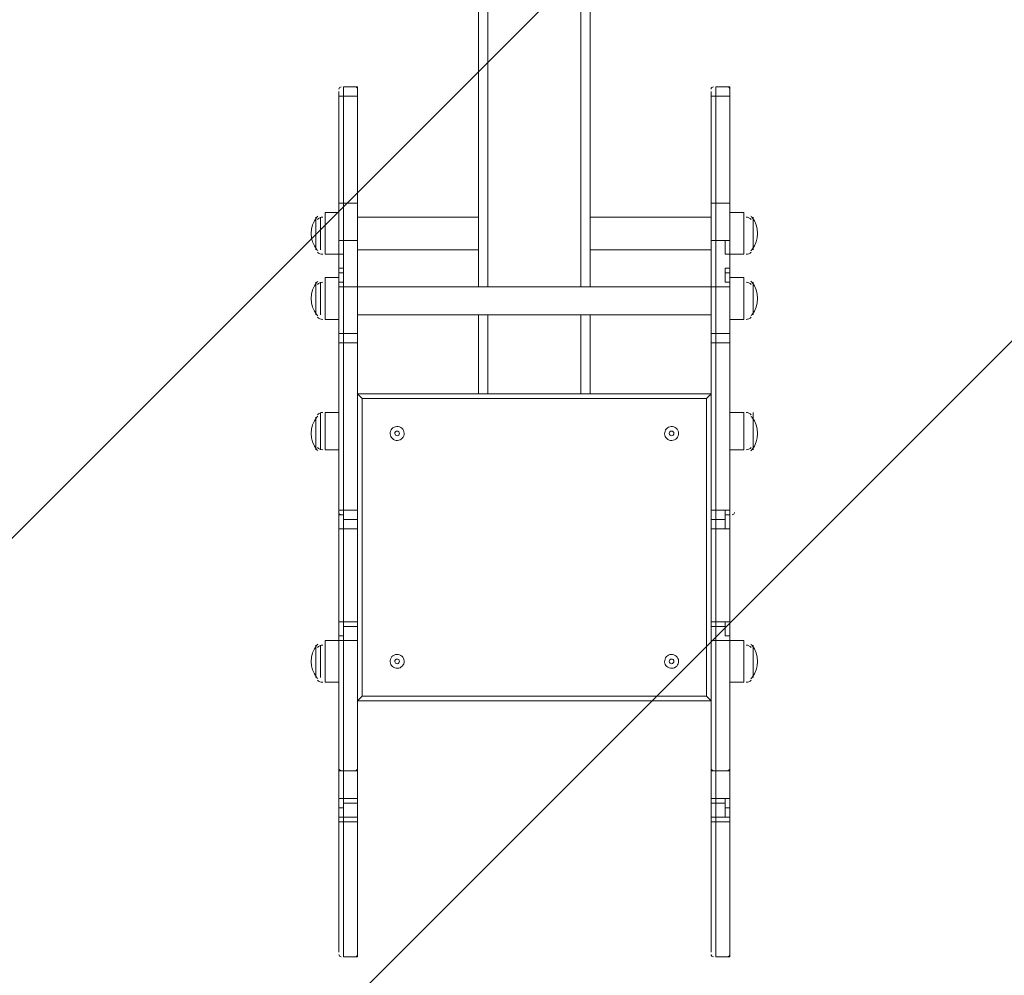
# Model space of a CAD drawing. Units: millimetres. Extents: x 11814 to 17886, y -13491 to -7488.
# Drawn here: x 14343 to 15239, y -11783 to -10914 of the extents above; entities that cross this region are included whole.
import ezdxf

# ---------------------------------------------------------------- set-up
doc = ezdxf.new("R2010")
doc.units = ezdxf.units.MM
doc.header["$MEASUREMENT"] = 0
doc.layers.add('Logos & Title', color=7, linetype='Continuous', lineweight=0)

# ---------------------------------------------------------------- blocks, each defined once
blk = doc.blocks.new('Block_1')
at = {"layer": 'Logos & Title', "color": 18, "lineweight": 9, "true_color": 0x000000}
for p, q in [((14638.14, -10983.23), (14638.14, -10974.76)), ((14638.14, -10974.76), (14650.84, -10974.76)), ((14650.84, -10983.23), (14650.84, -10974.76)), ((14976.81, -10974.76), (14989.51, -10974.76)), ((14976.81, -10983.23), (14976.81, -10974.76)), ((14989.51, -10983.23), (14989.51, -10974.76)), ((14638.14, -11080.6), (14638.14, -10983.23)), ((14638.14, -10983.23), (14638.14, -10983.23)), ((14638.14, -10983.23), (14650.84, -10983.23)), ((14638.14, -10983.23), (14650.84, -10983.23)), ((14650.84, -10987.46), (14650.84, -10979)), ((14650.84, -11080.6), (14650.84, -10983.23)), ((14650.84, -10983.23), (14650.84, -10983.23)), ((14989.51, -10983.23), (14976.81, -10983.23)), ((14989.51, -10983.23), (14976.81, -10983.23)), ((14976.81, -11080.6), (14976.81, -10983.23)), ((14976.81, -10983.23), (14976.81, -10983.23)), ((14989.51, -11080.6), (14989.51, -10983.23)), ((14989.51, -10983.23), (14989.51, -10983.23)), ((14650.84, -11080.6), (14650.84, -10987.46)), ((14650.84, -10987.46), (14650.84, -10987.46)), ((14972.57, -11080.6), (14972.57, -10987.46)), ((14638.14, -11114.46), (14638.14, -11080.6)), ((14638.14, -11080.6), (14650.84, -11080.6)), ((14650.84, -11080.6), (14650.84, -11080.6)), ((14650.84, -11118.7), (14650.84, -11080.6)), ((14650.84, -11114.46), (14650.84, -11080.6)), ((14972.57, -11118.7), (14972.57, -11080.6)), ((14989.51, -11080.6), (14976.81, -11080.6)), ((14976.81, -11114.46), (14976.81, -11080.6)), ((14989.51, -11080.6), (14989.51, -11080.6)), ((14989.51, -11114.46), (14989.51, -11080.6)), ((14621.21, -11127.16), (14621.21, -11089.06)), ((14633.91, -11089.06), (14621.21, -11089.06)), ((14989.51, -11089.06), (15002.21, -11089.06)), ((15002.21, -11127.16), (15002.21, -11089.06)), ((14612.74, -11122.93), (14612.74, -11093.3)), ((14612.74, -11122.93), (14612.74, -11093.3)), ((14616.97, -11122.93), (14616.97, -11093.3)), ((14650.84, -11093.3), (14760.91, -11093.3)), ((14862.51, -11093.3), (14972.57, -11093.3)), ((15010.67, -11122.93), (15010.67, -11093.3)), ((15010.67, -11122.93), (15010.67, -11093.3)), ((15010.67, -11122.93), (15010.67, -11093.3)), ((14633.91, -11127.16), (14633.91, -11114.46)), ((14638.14, -11114.46), (14633.91, -11114.46)), ((14633.91, -11127.16), (14633.91, -11118.7)), ((14638.14, -11114.46), (14650.84, -11114.46)), ((14638.14, -11114.46), (14638.14, -11114.46)), ((14638.14, -11114.46), (14638.14, -11114.46)), ((14638.14, -11114.46), (14638.14, -11114.46)), ((14638.14, -11127.16), (14638.14, -11114.46)), ((14650.84, -11156.8), (14650.84, -11114.46)), ((14650.84, -11161.03), (14650.84, -11118.7)), ((14972.57, -11161.03), (14972.57, -11118.7)), ((14985.27, -11114.46), (14976.81, -11114.46)), ((14976.81, -11156.8), (14976.81, -11114.46)), ((14989.51, -11114.46), (14985.27, -11114.46)), ((14985.27, -11114.46), (14989.51, -11114.46)), ((14985.27, -11127.16), (14985.27, -11114.46)), ((14989.51, -11127.16), (14989.51, -11114.46)), ((14989.51, -11114.46), (14989.51, -11114.46)), ((14989.51, -11118.7), (14989.51, -11114.46)), ((14989.51, -11114.46), (14989.51, -11114.46)), ((14989.51, -11127.16), (14989.51, -11118.7)), ((14633.91, -11127.16), (14621.21, -11127.16)), ((14638.14, -11127.16), (14633.91, -11127.16)), ((14633.91, -11144.1), (14633.91, -11127.16)), ((14638.14, -11127.16), (14638.14, -11127.16)), ((14638.14, -11127.16), (14638.14, -11127.16)), ((14638.14, -11127.16), (14638.14, -11127.16)), ((14638.14, -11139.86), (14638.14, -11127.16)), ((14650.84, -11122.93), (14760.91, -11122.93)), ((14862.51, -11122.93), (14972.57, -11122.93)), ((14989.51, -11127.16), (14985.27, -11127.16)), ((14989.51, -11127.16), (14985.27, -11127.16)), ((14989.51, -11127.16), (14989.51, -11127.16)), ((14989.51, -11127.16), (14989.51, -11127.16)), ((14989.51, -11127.16), (14989.51, -11127.16)), ((14989.51, -11144.1), (14989.51, -11127.16)), ((14989.51, -11139.86), (14989.51, -11127.16)), ((14989.51, -11127.16), (15002.21, -11127.16)), ((14633.91, -11156.8), (14633.91, -11144.1)), ((14633.91, -11144.1), (14633.91, -11144.1)), ((14633.91, -11152.56), (14633.91, -11144.1)), ((14638.14, -11152.56), (14638.14, -11139.86)), ((14638.14, -11144.1), (14638.14, -11139.86)), ((14638.14, -11139.86), (14638.14, -11139.86)), ((14638.14, -11144.1), (14638.14, -11144.1)), ((14985.27, -11152.56), (14985.27, -11139.86)), ((14985.27, -11139.86), (14989.51, -11139.86)), ((14989.51, -11144.1), (14985.27, -11144.1)), ((14989.51, -11144.1), (14989.51, -11139.86)), ((14989.51, -11156.8), (14989.51, -11144.1)), ((14989.51, -11144.1), (14989.51, -11144.1)), ((14989.51, -11144.1), (14989.51, -11144.1)), ((14989.51, -11152.56), (14989.51, -11144.1)), ((14612.74, -11182.2), (14612.74, -11152.56)), ((14612.74, -11182.2), (14612.74, -11152.56)), ((14616.97, -11182.2), (14616.97, -11152.56)), ((14621.21, -11186.43), (14621.21, -11148.33)), ((14633.91, -11148.33), (14621.21, -11148.33)), ((14638.14, -11156.8), (14638.14, -11152.56)), ((14638.14, -11152.56), (14638.14, -11152.56)), ((14638.14, -11152.56), (14638.14, -11152.56)), ((14638.14, -11152.56), (14638.14, -11152.56)), ((14989.51, -11152.56), (14985.27, -11152.56)), ((14985.27, -11152.56), (14989.51, -11152.56)), ((14989.51, -11148.33), (15002.21, -11148.33)), ((14989.51, -11152.56), (14989.51, -11152.56)), ((14989.51, -11156.8), (14989.51, -11152.56)), ((15002.21, -11186.43), (15002.21, -11148.33)), ((15010.67, -11182.2), (15010.67, -11152.56)), ((15010.67, -11182.2), (15010.67, -11152.56)), ((15010.67, -11182.2), (15010.67, -11152.56)), ((14638.14, -11156.8), (14650.84, -11156.8)), ((14638.14, -11199.13), (14638.14, -11156.8)), ((14650.84, -11199.13), (14650.84, -11156.8)), ((14650.84, -11156.8), (14972.57, -11156.8)), ((14650.84, -11203.36), (14650.84, -11161.03)), ((14972.57, -11203.36), (14972.57, -11161.03)), ((14989.51, -11156.8), (14976.81, -11156.8)), ((14976.81, -11199.13), (14976.81, -11156.8)), ((14989.51, -11199.13), (14989.51, -11156.8)), ((14633.91, -11186.43), (14621.21, -11186.43)), ((14650.84, -11182.2), (14972.57, -11182.2)), ((14760.91, -11182.2), (14760.91, -11254.16)), ((14769.37, -11182.2), (14769.37, -11254.16)), ((14854.04, -11182.2), (14854.04, -11254.16)), ((14862.51, -11182.2), (14862.51, -11254.16)), ((14989.51, -11186.43), (15002.21, -11186.43)), ((14638.14, -11199.13), (14650.84, -11199.13)), ((14638.14, -11207.6), (14638.14, -11199.13)), ((14650.84, -11207.6), (14650.84, -11199.13)), ((14989.51, -11199.13), (14976.81, -11199.13)), ((14976.81, -11207.6), (14976.81, -11199.13)), ((14989.51, -11207.6), (14989.51, -11199.13)), ((14638.14, -11207.6), (14650.84, -11207.6)), ((14638.14, -11360), (14638.14, -11207.6)), ((14650.84, -11211.83), (14650.84, -11203.36)), ((14650.84, -11360), (14650.84, -11207.6)), ((14972.57, -11211.83), (14972.57, -11203.36)), ((14989.51, -11207.6), (14976.81, -11207.6)), ((14976.81, -11360), (14976.81, -11207.6)), ((14989.51, -11360), (14989.51, -11207.6)), ((14650.84, -11360), (14650.84, -11211.83)), ((14972.57, -11360), (14972.57, -11211.83)), ((14972.57, -11254.16), (14650.84, -11254.16)), ((14655.07, -11258.4), (14650.84, -11254.16)), ((14655.07, -11258.4), (14968.34, -11258.4)), ((14655.07, -11529.33), (14655.07, -11258.4)), ((14968.34, -11258.4), (14972.57, -11254.16)), ((14968.34, -11258.4), (14968.34, -11529.33)), ((14616.97, -11304.96), (14616.97, -11271.1)), ((14621.21, -11304.96), (14621.21, -11271.1)), ((14633.91, -11271.1), (14621.21, -11271.1)), ((14989.51, -11271.1), (15002.21, -11271.1)), ((15002.21, -11304.96), (15002.21, -11271.1)), ((15010.67, -11304.96), (15010.67, -11271.1)), ((14612.74, -11304.96), (14612.74, -11275.33)), ((14612.74, -11304.96), (14612.74, -11275.33)), ((15010.67, -11304.96), (15010.67, -11275.33)), ((15010.67, -11304.96), (15010.67, -11275.33)), ((14633.91, -11304.96), (14621.21, -11304.96)), ((14989.51, -11304.96), (15002.21, -11304.96)), ((14638.14, -11360), (14633.91, -11360)), ((14633.91, -11364.23), (14633.91, -11360)), ((14638.14, -11360), (14638.14, -11360)), ((14638.14, -11360), (14650.84, -11360)), ((14638.14, -11360), (14638.14, -11360)), ((14650.84, -11368.46), (14650.84, -11360)), ((14650.84, -11360), (14650.84, -11360)), ((14650.84, -11368.46), (14650.84, -11360)), ((14976.81, -11360), (14972.57, -11360)), ((14989.51, -11360), (14976.81, -11360)), ((14976.81, -11368.46), (14976.81, -11360)), ((14989.51, -11360), (14985.27, -11360)), ((14989.51, -11364.23), (14989.51, -11360)), ((14989.51, -11360), (14989.51, -11360)), ((14989.51, -11360), (14989.51, -11360)), ((14633.91, -11364.23), (14638.14, -11364.23)), ((14633.91, -11364.23), (14638.14, -11364.23)), ((14633.91, -11376.93), (14633.91, -11364.23)), ((14633.91, -11376.93), (14633.91, -11364.23)), ((14633.91, -11364.23), (14633.91, -11364.23)), ((14633.91, -11364.23), (14633.91, -11364.23)), ((14633.91, -11364.23), (14633.91, -11364.23)), ((14633.91, -11364.23), (14633.91, -11364.23)), ((14638.14, -11368.46), (14650.84, -11368.46)), ((14650.84, -11368.46), (14650.84, -11376.93)), ((14650.84, -11368.46), (14650.84, -11368.46)), ((14650.84, -11368.46), (14650.84, -11376.93)), ((14985.27, -11368.46), (14976.81, -11368.46)), ((14976.81, -11368.46), (14976.81, -11376.93)), ((14989.51, -11364.23), (14985.27, -11364.23)), ((14985.27, -11364.23), (14989.51, -11364.23)), ((14989.51, -11376.93), (14989.51, -11364.23)), ((14989.51, -11376.93), (14989.51, -11364.23)), ((14989.51, -11364.23), (14989.51, -11364.23)), ((14989.51, -11364.23), (14989.51, -11364.23)), ((14989.51, -11364.23), (14989.51, -11364.23)), ((14989.51, -11364.23), (14989.51, -11364.23)), ((14633.91, -11457.36), (14633.91, -11376.93)), ((14638.14, -11376.93), (14633.91, -11376.93)), ((14638.14, -11376.93), (14638.14, -11376.93)), ((14638.14, -11376.93), (14638.14, -11376.93)), ((14638.14, -11376.93), (14650.84, -11376.93)), ((14638.14, -11461.6), (14638.14, -11376.93)), ((14638.14, -11376.93), (14638.14, -11376.93)), ((14638.14, -11376.93), (14638.14, -11376.93)), ((14638.14, -11376.93), (14638.14, -11376.93)), ((14650.84, -11461.6), (14650.84, -11376.93)), ((14650.84, -11376.93), (14650.84, -11376.93)), ((14650.84, -11461.6), (14650.84, -11376.93)), ((14650.84, -11376.93), (14650.84, -11376.93)), ((14976.81, -11376.93), (14972.57, -11376.93)), ((14972.57, -11376.93), (14972.57, -11376.93)), ((14972.57, -11461.6), (14972.57, -11376.93)), ((14972.57, -11376.93), (14972.57, -11376.93)), ((14985.27, -11376.93), (14976.81, -11376.93)), ((14976.81, -11461.6), (14976.81, -11376.93)), ((14985.27, -11376.93), (14985.27, -11376.93)), ((14989.51, -11376.93), (14985.27, -11376.93)), ((14989.51, -11376.93), (14985.27, -11376.93)), ((14989.51, -11376.93), (14989.51, -11376.93)), ((14989.51, -11376.93), (14989.51, -11376.93)), ((14989.51, -11376.93), (14989.51, -11376.93)), ((14989.51, -11457.36), (14989.51, -11376.93)), ((14989.51, -11461.6), (14989.51, -11376.93)), ((14633.91, -11474.3), (14633.91, -11457.36)), ((14989.51, -11474.3), (14989.51, -11457.36)), ((14633.91, -11474.3), (14633.91, -11461.6)), ((14638.14, -11461.6), (14638.14, -11461.6)), ((14638.14, -11461.6), (14638.14, -11465.83)), ((14638.14, -11461.6), (14650.84, -11461.6)), ((14638.14, -11461.6), (14638.14, -11461.6)), ((14638.14, -11461.6), (14638.14, -11461.6)), ((14638.14, -11461.6), (14638.14, -11461.6)), ((14638.14, -11474.3), (14638.14, -11465.83)), ((14638.14, -11465.83), (14650.84, -11465.83)), ((14650.84, -11461.6), (14650.84, -11465.83)), ((14650.84, -11461.6), (14650.84, -11461.6)), ((14650.84, -11461.6), (14650.84, -11461.6)), ((14650.84, -11461.6), (14650.84, -11461.6)), ((14650.84, -11478.53), (14650.84, -11465.83)), ((14972.57, -11461.6), (14972.57, -11461.6)), ((14985.27, -11461.6), (14976.81, -11461.6)), ((14976.81, -11461.6), (14976.81, -11465.83)), ((14985.27, -11465.83), (14976.81, -11465.83)), ((14976.81, -11478.53), (14976.81, -11465.83)), ((14985.27, -11461.6), (14985.27, -11461.6)), ((14985.27, -11461.6), (14985.27, -11465.83)), ((14989.51, -11461.6), (14985.27, -11461.6)), ((14989.51, -11461.6), (14985.27, -11461.6)), ((14989.51, -11461.6), (14989.51, -11461.6)), ((14989.51, -11474.3), (14989.51, -11461.6)), ((14633.91, -11474.3), (14638.14, -11474.3)), ((14633.91, -11474.3), (14633.91, -11474.3)), ((14633.91, -11474.3), (14633.91, -11474.3)), ((14633.91, -11474.3), (14633.91, -11474.3)), ((14633.91, -11474.3), (14633.91, -11474.3)), ((14633.91, -11474.3), (14633.91, -11474.3)), ((14633.91, -11474.3), (14633.91, -11474.3)), ((14633.91, -11478.53), (14633.91, -11474.3)), ((14638.14, -11474.3), (14638.14, -11474.3)), ((14638.14, -11478.53), (14638.14, -11474.3)), ((14989.51, -11474.3), (14985.27, -11474.3)), ((14989.51, -11474.3), (14989.51, -11474.3)), ((14989.51, -11474.3), (14989.51, -11474.3)), ((14989.51, -11474.3), (14989.51, -11474.3)), ((14989.51, -11474.3), (14989.51, -11474.3)), ((14989.51, -11474.3), (14989.51, -11474.3)), ((14989.51, -11478.53), (14989.51, -11474.3)), ((14989.51, -11478.53), (14989.51, -11474.3)), ((14612.74, -11512.4), (14612.74, -11482.76)), ((14612.74, -11512.4), (14612.74, -11482.76)), ((14616.97, -11512.4), (14616.97, -11482.76)), ((14621.21, -11516.63), (14621.21, -11478.53)), ((14633.91, -11478.53), (14621.21, -11478.53)), ((14638.14, -11478.53), (14633.91, -11478.53)), ((14633.91, -11592.83), (14633.91, -11478.53)), ((14638.14, -11478.53), (14650.84, -11478.53)), ((14638.14, -11597.06), (14638.14, -11478.53)), ((14650.84, -11597.06), (14650.84, -11478.53)), ((14650.84, -11478.53), (14650.84, -11478.53)), ((14976.81, -11478.53), (14972.57, -11478.53)), ((14972.57, -11592.83), (14972.57, -11478.53)), ((14989.51, -11478.53), (14976.81, -11478.53)), ((14976.81, -11597.06), (14976.81, -11478.53)), ((14989.51, -11478.53), (14989.51, -11478.53)), ((14989.51, -11597.06), (14989.51, -11478.53)), ((14989.51, -11592.83), (14989.51, -11478.53)), ((14989.51, -11478.53), (15002.21, -11478.53)), ((15002.21, -11516.63), (15002.21, -11478.53)), ((15010.67, -11512.4), (15010.67, -11482.76)), ((15010.67, -11512.4), (15010.67, -11482.76)), ((15010.67, -11512.4), (15010.67, -11482.76)), ((14633.91, -11516.63), (14621.21, -11516.63)), ((14989.51, -11516.63), (15002.21, -11516.63)), ((14968.34, -11529.33), (14655.07, -11529.33)), ((14972.57, -11533.56), (14968.34, -11529.33)), ((14633.91, -11597.06), (14633.91, -11592.83)), ((14650.84, -11592.83), (14650.84, -11592.83)), ((14650.84, -11592.83), (14650.84, -11592.83)), ((14650.84, -11597.06), (14650.84, -11592.83)), ((14972.57, -11592.83), (14972.57, -11592.83)), ((14972.57, -11592.83), (14972.57, -11592.83)), ((14989.51, -11597.06), (14989.51, -11592.83)), ((14633.91, -11597.06), (14633.91, -11597.06)), ((14633.91, -11597.06), (14633.91, -11597.06)), ((14633.91, -11622.46), (14633.91, -11597.06)), ((14638.14, -11597.06), (14633.91, -11597.06)), ((14638.14, -11622.46), (14638.14, -11597.06)), ((14638.14, -11597.06), (14650.84, -11597.06)), ((14638.14, -11597.06), (14650.84, -11597.06)), ((14638.14, -11597.06), (14638.14, -11597.06)), ((14650.84, -11597.06), (14650.84, -11597.06)), ((14650.84, -11597.06), (14650.84, -11597.06)), ((14650.84, -11622.46), (14650.84, -11597.06)), ((14650.84, -11622.46), (14650.84, -11597.06)), ((14985.27, -11597.06), (14976.81, -11597.06)), ((14989.51, -11597.06), (14976.81, -11597.06)), ((14976.81, -11597.06), (14976.81, -11597.06)), ((14976.81, -11622.46), (14976.81, -11597.06)), ((14989.51, -11597.06), (14985.27, -11597.06)), ((14985.27, -11597.06), (14985.27, -11597.06)), ((14989.51, -11597.06), (14989.51, -11597.06)), ((14989.51, -11597.06), (14989.51, -11597.06)), ((14989.51, -11622.46), (14989.51, -11597.06)), ((14989.51, -11622.46), (14989.51, -11597.06)), ((14989.51, -11597.06), (14989.51, -11597.06)), ((14989.51, -11597.06), (14989.51, -11597.06)), ((14633.91, -11635.16), (14633.91, -11622.46)), ((14633.91, -11630.93), (14633.91, -11622.46)), ((14633.91, -11622.46), (14633.91, -11622.46)), ((14638.14, -11622.46), (14650.84, -11622.46)), ((14638.14, -11626.7), (14650.84, -11626.7)), ((14650.84, -11622.46), (14650.84, -11622.46)), ((14650.84, -11622.46), (14650.84, -11626.7)), ((14650.84, -11626.7), (14650.84, -11622.46)), ((14650.84, -11639.4), (14650.84, -11626.7)), ((14650.84, -11626.7), (14650.84, -11626.7)), ((14650.84, -11639.4), (14650.84, -11626.7)), ((14972.57, -11626.7), (14972.57, -11622.46)), ((14972.57, -11639.4), (14972.57, -11626.7)), ((14989.51, -11622.46), (14976.81, -11622.46)), ((14976.81, -11622.46), (14976.81, -11626.7)), ((14985.27, -11626.7), (14976.81, -11626.7)), ((14976.81, -11639.4), (14976.81, -11626.7)), ((14989.51, -11630.93), (14989.51, -11622.46)), ((14989.51, -11622.46), (14989.51, -11622.46)), ((14989.51, -11622.46), (14989.51, -11622.46)), ((14633.91, -11635.16), (14633.91, -11630.93)), ((14633.91, -11635.16), (14633.91, -11630.93)), ((14633.91, -11630.93), (14638.14, -11630.93)), ((14633.91, -11635.16), (14633.91, -11635.16)), ((14633.91, -11635.16), (14633.91, -11635.16)), ((14633.91, -11639.4), (14633.91, -11635.16)), ((14989.51, -11630.93), (14985.27, -11630.93)), ((14989.51, -11635.16), (14989.51, -11630.93)), ((14989.51, -11635.16), (14989.51, -11630.93)), ((14989.51, -11635.16), (14989.51, -11635.16)), ((14989.51, -11639.4), (14989.51, -11635.16)), ((14638.14, -11643.63), (14633.91, -11643.63)), ((14638.14, -11639.4), (14638.14, -11639.4)), ((14638.14, -11643.63), (14638.14, -11639.4)), ((14638.14, -11639.4), (14650.84, -11639.4)), ((14638.14, -11639.4), (14650.84, -11639.4)), ((14638.14, -11766.4), (14638.14, -11643.63)), ((14638.14, -11643.63), (14650.84, -11643.63)), ((14650.84, -11639.4), (14650.84, -11639.4)), ((14650.84, -11643.63), (14650.84, -11639.4)), ((14650.84, -11639.4), (14650.84, -11639.4)), ((14650.84, -11643.63), (14650.84, -11639.4)), ((14650.84, -11766.4), (14650.84, -11643.63)), ((14650.84, -11762.16), (14650.84, -11643.63)), ((14650.84, -11643.63), (14650.84, -11643.63)), ((14650.84, -11643.63), (14650.84, -11643.63)), ((14972.57, -11643.63), (14972.57, -11639.4)), ((14972.57, -11762.16), (14972.57, -11643.63)), ((14972.57, -11643.63), (14972.57, -11643.63)), ((14985.27, -11639.4), (14976.81, -11639.4)), ((14989.51, -11639.4), (14976.81, -11639.4)), ((14976.81, -11639.4), (14976.81, -11639.4)), ((14976.81, -11643.63), (14976.81, -11639.4)), ((14989.51, -11643.63), (14976.81, -11643.63)), ((14976.81, -11766.4), (14976.81, -11643.63)), ((14989.51, -11639.4), (14989.51, -11639.4)), ((14989.51, -11643.63), (14989.51, -11639.4)), ((14989.51, -11643.63), (14989.51, -11643.63)), ((14989.51, -11766.4), (14989.51, -11643.63)), ((14638.14, -11766.4), (14650.84, -11766.4)), ((14989.51, -11766.4), (14976.81, -11766.4))]:
    blk.add_line(p, q, dxfattribs=at)
for points in [[(14633.91, -11114.46), (14633.91, -11080.6), (14633.91, -10987.46), (14633.91, -10979)], [(14638.14, -10983.23), (14633.91, -10983.23), (14633.91, -10987.46)], [(14638.14, -10983.23), (14633.91, -10983.23), (14633.91, -10987.46)], [(14650.84, -10987.46), (14650.84, -10987.46), (14650.84, -10983.23)], [(14650.84, -10983.23), (14650.84, -10983.23), (14650.84, -10987.46)], [(14972.57, -10987.46), (14972.57, -10987.46), (14972.57, -10979)], [(14972.57, -10987.46), (14972.57, -10987.46), (14972.57, -10983.23), (14976.81, -10983.23)], [(14976.81, -10983.23), (14972.57, -10983.23), (14972.57, -10987.46)], [(14989.51, -11114.46), (14989.51, -11080.6), (14989.51, -10987.46), (14989.51, -10979)], [(14989.51, -10983.23), (14989.51, -10983.23), (14989.51, -10987.46)], [(14989.51, -10983.23), (14989.51, -10983.23), (14989.51, -10987.46)], [(14633.91, -11080.6), (14633.91, -11080.6), (14638.14, -11080.6)], [(14976.81, -11080.6), (14976.81, -11080.6), (14972.57, -11080.6)], [(14633.91, -11118.7), (14633.91, -11118.7), (14633.91, -11114.46)], [(14633.91, -11118.7), (14633.91, -11114.46), (14638.14, -11114.46)], [(14650.84, -11118.7), (14650.84, -11118.7), (14650.84, -11114.46)], [(14972.57, -11118.7), (14972.57, -11118.7), (14972.57, -11114.46), (14976.81, -11114.46)], [(14989.51, -11118.7), (14989.51, -11118.7), (14989.51, -11114.46)], [(14633.91, -11127.16), (14633.91, -11127.16), (14638.14, -11127.16)], [(14638.14, -11139.86), (14633.91, -11139.86), (14633.91, -11144.1)], [(14633.91, -11144.1), (14633.91, -11144.1), (14638.14, -11144.1)], [(14989.51, -11139.86), (14989.51, -11139.86), (14989.51, -11144.1)], [(14633.91, -11156.8), (14633.91, -11156.8), (14633.91, -11152.56), (14638.14, -11152.56)], [(14638.14, -11152.56), (14633.91, -11152.56), (14633.91, -11156.8)], [(14989.51, -11156.8), (14989.51, -11156.8), (14989.51, -11152.56)], [(14989.51, -11152.56), (14989.51, -11152.56), (14989.51, -11156.8)], [(14633.91, -11156.8), (14633.91, -11161.03), (14633.91, -11203.36), (14633.91, -11211.83), (14633.91, -11360)], [(14638.14, -11156.8), (14633.91, -11156.8), (14633.91, -11161.03)], [(14650.84, -11161.03), (14650.84, -11161.03), (14650.84, -11156.8)], [(14972.57, -11161.03), (14972.57, -11161.03), (14972.57, -11156.8), (14976.81, -11156.8)], [(14989.51, -11360), (14989.51, -11360), (14989.51, -11211.83), (14989.51, -11203.36), (14989.51, -11161.03), (14989.51, -11156.8)], [(14989.51, -11156.8), (14989.51, -11156.8), (14989.51, -11161.03)], [(14638.14, -11199.13), (14633.91, -11199.13), (14633.91, -11203.36)], [(14650.84, -11199.13), (14650.84, -11199.13), (14650.84, -11203.36)], [(14976.81, -11199.13), (14972.57, -11199.13), (14972.57, -11203.36)], [(14989.51, -11199.13), (14989.51, -11199.13), (14989.51, -11203.36)], [(14638.14, -11207.6), (14633.91, -11207.6), (14633.91, -11211.83)], [(14650.84, -11207.6), (14650.84, -11207.6), (14650.84, -11211.83)], [(14976.81, -11207.6), (14972.57, -11207.6), (14972.57, -11211.83)], [(14989.51, -11207.6), (14989.51, -11207.6), (14989.51, -11211.83)], [(14633.91, -11364.23), (14633.91, -11364.23), (14633.91, -11360)], [(14633.91, -11364.23), (14633.91, -11364.23), (14633.91, -11360), (14638.14, -11360)], [(14638.14, -11360), (14633.91, -11360), (14633.91, -11364.23), (14633.91, -11360)], [(14638.14, -11360), (14638.14, -11368.46), (14638.14, -11376.93)], [(14972.57, -11376.93), (14972.57, -11368.46), (14972.57, -11360)], [(14985.27, -11376.93), (14985.27, -11368.46), (14985.27, -11360)], [(14989.51, -11364.23), (14989.51, -11364.23), (14989.51, -11360)], [(14989.51, -11364.23), (14989.51, -11364.23), (14989.51, -11360)], [(14989.51, -11360), (14989.51, -11360), (14989.51, -11364.23), (14989.51, -11360)], [(14976.81, -11368.46), (14976.81, -11368.46), (14972.57, -11368.46)], [(14633.91, -11376.93), (14633.91, -11376.93), (14638.14, -11376.93)], [(14638.14, -11461.6), (14633.91, -11461.6), (14633.91, -11457.36)], [(14633.91, -11457.36), (14633.91, -11457.36), (14633.91, -11461.6), (14638.14, -11461.6)], [(14989.51, -11461.6), (14989.51, -11461.6), (14989.51, -11457.36)], [(14989.51, -11457.36), (14989.51, -11457.36), (14989.51, -11461.6)], [(14650.84, -11465.83), (14650.84, -11465.83), (14650.84, -11461.6)], [(14650.84, -11592.83), (14650.84, -11478.53), (14650.84, -11461.6)], [(14976.81, -11461.6), (14976.81, -11461.6), (14972.57, -11461.6)], [(14976.81, -11465.83), (14976.81, -11465.83), (14972.57, -11465.83), (14972.57, -11461.6)], [(14972.57, -11461.6), (14972.57, -11461.6), (14972.57, -11478.53)], [(14985.27, -11465.83), (14985.27, -11474.3), (14989.51, -11474.3)], [(14638.14, -11474.3), (14638.14, -11474.3), (14633.91, -11474.3)], [(14972.57, -11533.56), (14650.84, -11533.56), (14655.07, -11529.33)], [(14972.57, -11622.46), (14972.57, -11597.06), (14972.57, -11592.83)], [(14633.91, -11597.06), (14633.91, -11597.06), (14638.14, -11597.06)], [(14976.81, -11597.06), (14976.81, -11597.06), (14972.57, -11597.06)], [(14633.91, -11622.46), (14633.91, -11622.46), (14638.14, -11622.46)], [(14638.14, -11639.4), (14638.14, -11626.7), (14638.14, -11622.46)], [(14976.81, -11622.46), (14976.81, -11622.46), (14972.57, -11622.46)], [(14976.81, -11626.7), (14976.81, -11626.7), (14972.57, -11626.7)], [(14985.27, -11639.4), (14985.27, -11626.7), (14985.27, -11622.46)], [(14989.51, -11635.16), (14989.51, -11635.16), (14989.51, -11622.46)], [(14638.14, -11639.4), (14638.14, -11639.4), (14633.91, -11639.4), (14633.91, -11635.16)], [(14989.51, -11639.4), (14989.51, -11639.4), (14989.51, -11635.16)], [(14633.91, -11639.4), (14633.91, -11639.4), (14638.14, -11639.4)], [(14633.91, -11762.16), (14633.91, -11643.63), (14633.91, -11639.4)], [(14638.14, -11639.4), (14633.91, -11639.4), (14633.91, -11643.63)], [(14650.84, -11639.4), (14650.84, -11639.4), (14650.84, -11643.63)], [(14972.57, -11639.4), (14972.57, -11639.4), (14976.81, -11639.4)], [(14976.81, -11639.4), (14972.57, -11639.4), (14972.57, -11643.63)], [(14972.57, -11643.63), (14972.57, -11643.63), (14976.81, -11643.63)], [(14989.51, -11762.16), (14989.51, -11643.63), (14989.51, -11639.4)], [(14989.51, -11639.4), (14989.51, -11639.4), (14989.51, -11643.63)]]:
    blk.add_lwpolyline(points, dxfattribs=at)
for points in [[(14760.91, -10598.62), (14760.91, -10784.68), (14760.91, -10970.74), (14760.91, -11156.8)], [(14769.37, -10598.62), (14769.37, -10784.68), (14769.37, -10970.74), (14769.37, -11156.8)], [(14854.04, -10598.62), (14854.04, -10784.68), (14854.04, -10970.74), (14854.04, -11156.8)], [(14862.51, -10598.62), (14862.51, -10784.68), (14862.51, -10970.74), (14862.51, -11156.8)], [(14636.02, -10974.76), (14634.85, -10974.76), (14633.91, -10975.71), (14633.91, -10976.88)], [(14650.84, -10976.88), (14650.84, -10975.71), (14649.89, -10974.76), (14648.72, -10974.76)], [(14974.69, -10974.76), (14973.52, -10974.76), (14972.57, -10975.71), (14972.57, -10976.88)], [(14989.51, -10976.88), (14989.51, -10975.71), (14988.56, -10974.76), (14987.39, -10974.76)], [(14614.65, -11092.35), (14614.38, -11092.65), (14614.12, -11092.95), (14613.86, -11093.26)], [(15009.56, -11093.26), (15009.3, -11092.95), (15009.04, -11092.65), (15008.76, -11092.35)], [(14613.86, -11093.26), (14606.72, -11101.88), (14606.72, -11114.35), (14613.86, -11122.96)], [(14619.09, -11093.3), (14617.31, -11093.3), (14615.62, -11094.04), (14614.42, -11095.35)], [(15009, -11095.35), (15007.8, -11094.04), (15006.1, -11093.3), (15004.32, -11093.3)], [(15009.55, -11122.97), (15016.69, -11114.35), (15016.69, -11101.88), (15009.56, -11093.26)], [(14613.86, -11122.96), (14614.12, -11123.27), (14614.38, -11123.58), (14614.65, -11123.87)], [(14614.42, -11125.11), (14615.62, -11126.42), (14617.31, -11127.16), (14619.09, -11127.16)], [(15004.32, -11127.16), (15006.1, -11127.16), (15007.79, -11126.42), (15009, -11125.11)], [(15008.76, -11123.87), (15009.03, -11123.58), (15009.3, -11123.28), (15009.55, -11122.97)], [(14613.86, -11152.53), (14606.72, -11161.14), (14606.72, -11173.61), (14613.86, -11182.23)], [(14614.65, -11151.62), (14614.38, -11151.92), (14614.12, -11152.22), (14613.86, -11152.53)], [(14619.09, -11152.56), (14617.31, -11152.56), (14615.62, -11153.31), (14614.42, -11154.62)], [(15009, -11154.62), (15007.8, -11153.31), (15006.1, -11152.56), (15004.32, -11152.56)], [(15009.56, -11152.53), (15009.3, -11152.22), (15009.04, -11151.92), (15008.76, -11151.62)], [(15009.55, -11182.23), (15016.69, -11173.62), (15016.69, -11161.14), (15009.56, -11152.53)], [(14613.86, -11182.23), (14614.12, -11182.54), (14614.38, -11182.84), (14614.65, -11183.14)], [(14614.42, -11184.38), (14615.62, -11185.69), (14617.31, -11186.43), (14619.09, -11186.43)], [(15004.32, -11186.43), (15006.1, -11186.43), (15007.79, -11185.69), (15009, -11184.38)], [(15008.76, -11183.14), (15009.03, -11182.84), (15009.3, -11182.54), (15009.55, -11182.23)], [(14619.09, -11271.1), (14617.31, -11271.1), (14615.62, -11271.84), (14614.42, -11273.15)], [(15009, -11273.15), (15007.8, -11271.84), (15006.1, -11271.1), (15004.32, -11271.1)], [(14613.86, -11275.29), (14606.72, -11283.91), (14606.72, -11296.38), (14613.86, -11305)], [(14614.65, -11274.39), (14614.38, -11274.68), (14614.12, -11274.99), (14613.86, -11275.29)], [(15009.56, -11275.29), (15009.3, -11274.99), (15009.04, -11274.68), (15008.76, -11274.39)], [(15009.55, -11305), (15016.69, -11296.38), (15016.69, -11283.91), (15009.56, -11275.29)], [(14613.86, -11305), (14614.12, -11305.31), (14614.38, -11305.61), (14614.65, -11305.9)], [(14614.42, -11302.91), (14615.62, -11304.22), (14617.31, -11304.96), (14619.09, -11304.96)], [(15004.32, -11304.96), (15006.1, -11304.96), (15007.79, -11304.22), (15009, -11302.91)], [(15008.76, -11305.91), (15009.03, -11305.61), (15009.3, -11305.31), (15009.55, -11305)], [(14633.91, -11362.11), (14633.91, -11363.28), (14634.86, -11364.23), (14636.02, -11364.23)], [(14991.62, -11364.23), (14992.79, -11364.23), (14993.74, -11363.28), (14993.74, -11362.11)], [(14613.86, -11482.73), (14606.72, -11491.34), (14606.72, -11503.82), (14613.86, -11512.43)], [(14614.65, -11481.82), (14614.38, -11482.12), (14614.12, -11482.42), (14613.86, -11482.73)], [(14619.09, -11482.76), (14617.31, -11482.76), (14615.62, -11483.51), (14614.42, -11484.82)], [(15009, -11484.82), (15007.8, -11483.51), (15006.1, -11482.76), (15004.32, -11482.76)], [(15009.56, -11482.73), (15009.3, -11482.42), (15009.04, -11482.12), (15008.76, -11481.82)], [(15009.55, -11512.43), (15016.69, -11503.82), (15016.69, -11491.34), (15009.56, -11482.73)], [(14613.86, -11512.43), (14614.12, -11512.74), (14614.38, -11513.04), (14614.65, -11513.34)], [(15008.76, -11513.34), (15009.03, -11513.04), (15009.3, -11512.74), (15009.55, -11512.43)], [(14614.42, -11514.58), (14615.62, -11515.89), (14617.31, -11516.63), (14619.09, -11516.63)], [(15004.32, -11516.63), (15006.1, -11516.63), (15007.79, -11515.89), (15009, -11514.58)], [(14633.91, -11594.95), (14633.91, -11596.12), (14634.86, -11597.06), (14636.02, -11597.06)], [(14648.72, -11597.06), (14649.89, -11597.06), (14650.84, -11596.12), (14650.84, -11594.95)], [(14972.57, -11594.95), (14972.57, -11596.12), (14973.52, -11597.06), (14974.69, -11597.06)], [(14987.39, -11597.06), (14988.56, -11597.06), (14989.51, -11596.12), (14989.51, -11594.95)], [(14633.91, -11764.28), (14633.91, -11765.45), (14634.86, -11766.4), (14636.02, -11766.4)], [(14648.72, -11766.4), (14649.89, -11766.4), (14650.84, -11765.45), (14650.84, -11764.28)], [(14972.57, -11764.28), (14972.57, -11765.45), (14973.52, -11766.4), (14974.69, -11766.4)], [(14987.39, -11766.4), (14988.56, -11766.4), (14989.51, -11765.45), (14989.51, -11764.28)]]:
    blk.add_open_spline(points, degree=3, dxfattribs=at)
for points in [[(14680.84, -11288.01), (14679.66, -11291.32), (14681.39, -11294.95), (14684.69, -11296.13), (14687.99, -11297.31), (14691.63, -11295.58), (14692.8, -11292.28), (14693.98, -11288.98), (14692.26, -11285.34), (14688.96, -11284.17), (14685.65, -11282.99), (14682.02, -11284.71), (14680.84, -11288.01)], [(14680.84, -11288.01), (14679.66, -11291.32), (14681.39, -11294.95), (14684.69, -11296.13), (14687.99, -11297.31), (14691.63, -11295.58), (14692.8, -11292.28), (14693.98, -11288.98), (14692.26, -11285.34), (14688.96, -11284.17), (14685.65, -11282.99), (14682.02, -11284.71), (14680.84, -11288.01)], [(14684.83, -11289.44), (14684.44, -11290.54), (14685.01, -11291.75), (14686.11, -11292.14), (14687.21, -11292.53), (14688.43, -11291.96), (14688.82, -11290.86), (14689.21, -11289.76), (14688.64, -11288.55), (14687.53, -11288.15), (14686.43, -11287.76), (14685.22, -11288.33), (14684.83, -11289.44)], [(14684.83, -11289.44), (14684.44, -11290.54), (14685.01, -11291.75), (14686.11, -11292.14), (14687.21, -11292.53), (14688.43, -11291.96), (14688.82, -11290.86), (14689.21, -11289.76), (14688.64, -11288.55), (14687.53, -11288.15), (14686.43, -11287.76), (14685.22, -11288.33), (14684.83, -11289.44)], [(14930.61, -11288.01), (14929.43, -11291.32), (14931.15, -11294.95), (14934.46, -11296.13), (14937.76, -11297.31), (14941.39, -11295.58), (14942.57, -11292.28), (14943.75, -11288.98), (14942.03, -11285.34), (14938.72, -11284.17), (14935.42, -11282.99), (14931.79, -11284.71), (14930.61, -11288.01)], [(14930.61, -11288.01), (14929.43, -11291.32), (14931.15, -11294.95), (14934.46, -11296.13), (14937.76, -11297.31), (14941.39, -11295.58), (14942.57, -11292.28), (14943.75, -11288.98), (14942.03, -11285.34), (14938.72, -11284.17), (14935.42, -11282.99), (14931.79, -11284.71), (14930.61, -11288.01)], [(14934.6, -11289.44), (14934.2, -11290.54), (14934.78, -11291.75), (14935.88, -11292.14), (14936.98, -11292.53), (14938.19, -11291.96), (14938.58, -11290.86), (14938.98, -11289.76), (14938.4, -11288.55), (14937.3, -11288.15), (14936.2, -11287.76), (14934.99, -11288.33), (14934.6, -11289.44)], [(14934.6, -11289.44), (14934.2, -11290.54), (14934.78, -11291.75), (14935.88, -11292.14), (14936.98, -11292.53), (14938.19, -11291.96), (14938.58, -11290.86), (14938.98, -11289.76), (14938.4, -11288.55), (14937.3, -11288.15), (14936.2, -11287.76), (14934.99, -11288.33), (14934.6, -11289.44)], [(14680.84, -11495.45), (14679.66, -11498.75), (14681.39, -11502.38), (14684.69, -11503.56), (14687.99, -11504.74), (14691.63, -11503.02), (14692.8, -11499.71), (14693.98, -11496.41), (14692.26, -11492.78), (14688.96, -11491.6), (14685.65, -11490.42), (14682.02, -11492.14), (14680.84, -11495.45)], [(14680.84, -11495.45), (14679.66, -11498.75), (14681.39, -11502.38), (14684.69, -11503.56), (14687.99, -11504.74), (14691.63, -11503.02), (14692.8, -11499.71), (14693.98, -11496.41), (14692.26, -11492.78), (14688.96, -11491.6), (14685.65, -11490.42), (14682.02, -11492.14), (14680.84, -11495.45)], [(14684.83, -11496.87), (14684.44, -11497.97), (14685.01, -11499.18), (14686.11, -11499.57), (14687.21, -11499.97), (14688.43, -11499.39), (14688.82, -11498.29), (14689.21, -11497.19), (14688.64, -11495.98), (14687.53, -11495.59), (14686.43, -11495.19), (14685.22, -11495.77), (14684.83, -11496.87)], [(14684.83, -11496.87), (14684.44, -11497.97), (14685.01, -11499.18), (14686.11, -11499.57), (14687.21, -11499.97), (14688.43, -11499.39), (14688.82, -11498.29), (14689.21, -11497.19), (14688.64, -11495.98), (14687.53, -11495.59), (14686.43, -11495.19), (14685.22, -11495.77), (14684.83, -11496.87)], [(14930.61, -11495.45), (14929.43, -11498.75), (14931.15, -11502.38), (14934.46, -11503.56), (14937.76, -11504.74), (14941.39, -11503.02), (14942.57, -11499.71), (14943.75, -11496.41), (14942.03, -11492.78), (14938.72, -11491.6), (14935.42, -11490.42), (14931.79, -11492.14), (14930.61, -11495.45)], [(14930.61, -11495.45), (14929.43, -11498.75), (14931.15, -11502.38), (14934.46, -11503.56), (14937.76, -11504.74), (14941.39, -11503.02), (14942.57, -11499.71), (14943.75, -11496.41), (14942.03, -11492.78), (14938.72, -11491.6), (14935.42, -11490.42), (14931.79, -11492.14), (14930.61, -11495.45)], [(14934.6, -11496.87), (14934.2, -11497.97), (14934.78, -11499.18), (14935.88, -11499.57), (14936.98, -11499.97), (14938.19, -11499.39), (14938.58, -11498.29), (14938.98, -11497.19), (14938.4, -11495.98), (14937.3, -11495.59), (14936.2, -11495.19), (14934.99, -11495.77), (14934.6, -11496.87)], [(14934.6, -11496.87), (14934.2, -11497.97), (14934.78, -11499.18), (14935.88, -11499.57), (14936.98, -11499.97), (14938.19, -11499.39), (14938.58, -11498.29), (14938.98, -11497.19), (14938.4, -11495.98), (14937.3, -11495.59), (14936.2, -11495.19), (14934.99, -11495.77), (14934.6, -11496.87)]]:
    blk.add_open_spline(points, degree=3, knots=[0, 0, 0, 0, 1, 1, 1, 2, 2, 2, 3, 3, 3, 4, 4, 4, 4], dxfattribs=at)

msp = doc.modelspace()

# ---------------------------------------------------------------- linework, layer by layer
at = {"layer": 'Logos & Title', "color": 252, "lineweight": 9, "true_color": 0x939393}
for p, q in [((13660.21, -12061.57), (16390.63, -9331.15)), ((13945.24, -12506.89), (16832.58, -9619.55))]:
    msp.add_line(p, q, dxfattribs=at)
msp.add_lwpolyline([(15130.19, -11302.69)], dxfattribs=at)
at = {"layer": 'Logos & Title', "color": 240, "lineweight": 13, "true_color": 0xec1c24}
msp.add_open_spline([(17088.51, -10286.06), (17088.51, -10286.06), (17088.51, -10695.99), (17088.51, -10695.99), (17088.51, -11245.97), (16638.72, -11695.76), (16088.74, -11695.76), (16088.74, -11695.76), (16018.54, -11695.76), (16018.54, -11695.76), (16018.54, -11695.76), (16018.54, -11765.97), (16018.54, -11765.97), (16018.54, -12315.95), (15568.74, -12766.09), (15018.41, -12766.09), (15018.41, -12766.09), (14608.48, -12766.09), (14608.48, -12766.09), (14058.5, -12766.09), (13608.71, -12315.95), (13608.71, -11765.97), (13608.71, -11765.97), (13608.71, -11695.76), (13608.71, -11695.76), (13608.71, -11695.76), (13538.51, -11695.76), (13538.51, -11695.76), (12988.53, -11695.76), (12538.73, -11245.97), (12538.73, -10695.99), (12538.73, -10695.99), (12538.73, -10286.06), (12538.73, -10286.06), (12538.73, -9736.08), (12988.53, -9285.94), (13538.51, -9285.94), (13538.51, -9285.94), (13608.71, -9285.94), (13608.71, -9285.94), (13608.71, -9285.94), (13608.71, -9216.09), (13608.71, -9216.09), (13608.71, -8666.11), (14058.5, -8215.96), (14608.48, -8215.96), (14608.48, -8215.96), (15018.41, -8215.96), (15018.41, -8215.96), (15568.74, -8215.96), (16018.54, -8666.11), (16018.54, -9216.09), (16018.54, -9216.09), (16018.54, -9285.94), (16018.54, -9285.94), (16018.54, -9285.94), (16088.74, -9285.94), (16088.74, -9285.94), (16638.72, -9285.94), (17088.51, -9736.08), (17088.51, -10286.06)], degree=3, knots=[0, 0, 0, 0, 1, 1, 1, 2, 2, 2, 3, 3, 3, 4, 4, 4, 5, 5, 5, 6, 6, 6, 7, 7, 7, 8, 8, 8, 9, 9, 9, 10, 10, 10, 11, 11, 11, 12, 12, 12, 13, 13, 13, 14, 14, 14, 15, 15, 15, 16, 16, 16, 17, 17, 17, 18, 18, 18, 19, 19, 19, 20, 20, 20, 20], dxfattribs=at)

# ---------------------------------------------------------------- block references
at = {"layer": 'Logos & Title'}
msp.add_blockref('Block_1', (0, 0), dxfattribs=at)

doc.saveas('drawing.dxf')
